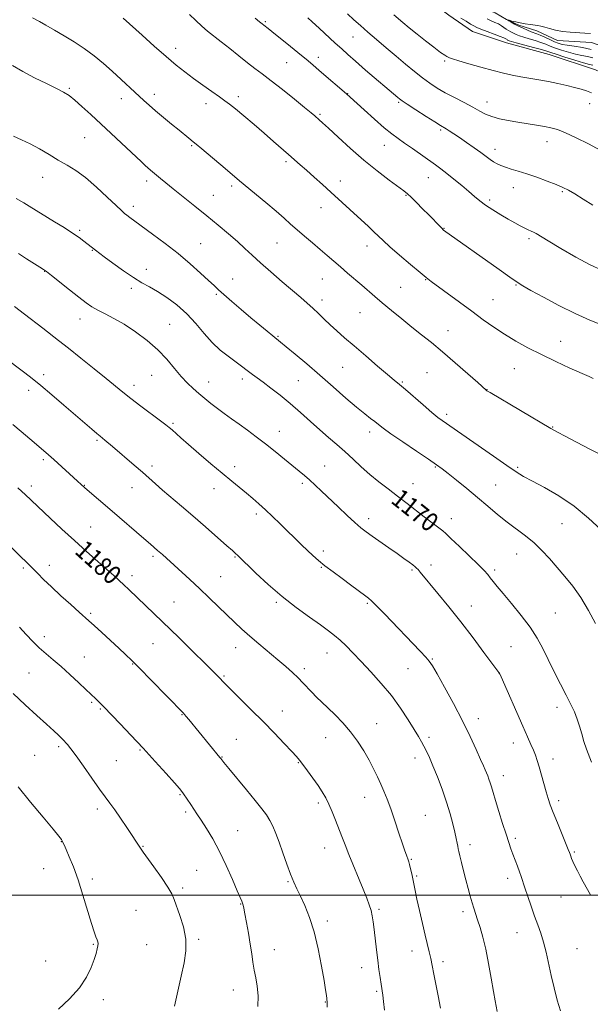
# Model space of a CAD drawing. Extents: x 2177300 to 2180200, y 299800 to 302700.
# Drawn here: x 2177651 to 2177895, y 301953 to 302374 of the extents above; entities that cross this region are included whole.
import ezdxf
from ezdxf.enums import TextEntityAlignment as Align

# ---------------------------------------------------------------- set-up
doc = ezdxf.new("R2010")
doc.units = 0
doc.header["$MEASUREMENT"] = 0
doc.linetypes.add('rvrstm', pattern=[117.1, 50, -3.9, 0.5, -3.9, 0.5, -3.9, 0.5, -3.9, 50])
for name, color, linetype, lineweight in [('BREAKLINE DTM HARD', 7, 'Continuous', 0), ('CONTOUR INDEX', 41, 'Continuous', 13), ('CONTOUR INDEX LABEL', 244, 'Continuous', 0), ('CONTOUR INTERMEDIATE', 44, 'Continuous', 0), ('GRID LINE', 7, 'Continuous', 0), ('SPOT ELEVATION DTM', 2, 'Continuous', 13), ('STREAM - RIVER SINGLE LINE', 142, 'rvrstm', 0)]:
    doc.layers.add(name, color=color, linetype=linetype, lineweight=lineweight)
doc.styles.add('Style-WORKING', font='WORKING.shx')

msp = doc.modelspace()

# ---------------------------------------------------------------- linework, layer by layer
at = {"layer": 'BREAKLINE DTM HARD'}
msp.add_polyline3d([(2177919.09, 302341.92, 1150.43), (2177896.89, 302352.14, 1151), (2177877.1, 302358.71, 1150.83), (2177858.92, 302363.65, 1150.71), (2177844.39, 302368.57, 1150.83), (2177834.31, 302375.5, 1150.59), (2177819.39, 302386.9, 1150.87), (2177809.33, 302396.25, 1151.04), (2177796.85, 302410.06, 1151.4), (2177788.42, 302422.64, 1152.21), (2177777.96, 302433.61, 1152.82), (2177769.5, 302441.74, 1153.18), (2177760.23, 302448.26, 1153.34), (2177752.57, 302454.77, 1153.63), (2177748.55, 302460.05, 1153.63), (2177745.75, 302465.72, 1153.59), (2177744.18, 302469.24, 1153.75)], dxfattribs=at)
at = {"layer": 'CONTOUR INDEX', "flags": 128}
for points, elevation in [([(2177899.898, 302243.287), (2177894.485, 302245.381), (2177888.1651, 302248.138), (2177881.257, 302251.564), (2177874.6381, 302255.103), (2177869.322, 302258.057), (2177865.917, 302259.997), (2177863.403, 302261.562), (2177860.3509, 302263.658), (2177855.747, 302266.916), (2177832.13, 302283.8211), (2177831.838, 302284.058), (2177831.44, 302284.431), (2177830.744, 302285.1329), (2177825.77, 302290.261), (2177823.1669, 302292.917), (2177820.515, 302295.595), (2177818.286, 302297.805), (2177816.725, 302299.263), (2177815.183, 302300.506), (2177808.894, 302305.151), (2177803.828, 302309.028), (2177798.14, 302313.64), (2177792.393, 302318.646), (2177787.176, 302323.411), (2177783.085, 302327.228), (2177780.518, 302329.602), (2177779.082, 302330.893), (2177777.233, 302332.504), (2177775.648, 302333.847), (2177772.85, 302336.154), (2177768.5261, 302339.6559), (2177763.4371, 302343.721), (2177758.611, 302347.501), (2177754.796, 302350.388), (2177751.625, 302352.74), (2177748.4511, 302355.154), (2177744.807, 302358.059), (2177740.948, 302361.192), (2177737.309, 302364.12), (2177731.523, 302368.642), (2177728.999, 302370.762), (2177726.437, 302373.154), (2177723.819, 302375.794)], 1160), ([(2177895.686, 302354.082), (2177894.284, 302354.416), (2177891.815, 302355.094), (2177888.045, 302356.24), (2177883.795, 302357.5921), (2177880.153, 302358.7859), (2177877.8399, 302359.573), (2177876.123, 302360.141), (2177873.906, 302360.792), (2177870.452, 302361.732), (2177863.066, 302363.703), (2177861.021, 302364.271), (2177860.076, 302364.567), (2177859.692, 302364.728), (2177859.419, 302364.873), (2177859.159, 302365.026), (2177858.573, 302365.403), (2177857.828, 302365.761), (2177856.259, 302366.396), (2177853.659, 302367.373), (2177850.626, 302368.497), (2177847.961, 302369.505), (2177846.223, 302370.227), (2177845.001, 302370.858), (2177843.641, 302371.68), (2177841.685, 302372.8779), (2177839.444, 302374.22)], 1150), ([(2177895.107, 302056.747), (2177893.053, 302062.36), (2177891.951, 302065.634), (2177890.985, 302068.909), (2177890.071, 302072.11), (2177889.075, 302075.196), (2177887.8681, 302078.202), (2177886.339, 302081.454), (2177884.382, 302085.349), (2177881.961, 302090.127), (2177879.313, 302095.3851), (2177876.7449, 302100.562), (2177874.434, 302105.258), (2177872.029, 302109.722), (2177869.046, 302114.364), (2177865.212, 302119.419), (2177861.093, 302124.41), (2177857.462, 302128.685), (2177854.901, 302131.766), (2177853.215, 302133.8781), (2177852.019, 302135.421), (2177850.9, 302136.814), (2177849.346, 302138.545), (2177846.82, 302141.118), (2177843.055, 302144.792), (2177838.844, 302148.825), (2177835.2511, 302152.228), (2177833.035, 302154.292), (2177831.734, 302155.426), (2177830.582, 302156.321), (2177826.686, 302159.262), (2177823.821, 302161.4621), (2177816.546, 302167.14), (2177812.517, 302170.26), (2177808.4781, 302173.348), (2177804.514, 302176.4321), (2177800.684, 302179.582), (2177797.029, 302182.838), (2177793.511, 302186.109), (2177790.071, 302189.275), (2177786.64, 302192.273), (2177783.112, 302195.275), (2177779.3681, 302198.51), (2177775.331, 302202.13), (2177771.081, 302205.964), (2177766.741, 302209.761), (2177762.459, 302213.287), (2177758.495, 302216.382), (2177755.137, 302218.902), (2177752.575, 302220.771), (2177750.611, 302222.186), (2177748.952, 302223.413), (2177745.454, 302226.145), (2177743.147, 302227.881), (2177740.245, 302230.002), (2177736.927, 302232.622), (2177733.456, 302235.855), (2177730.014, 302239.731), (2177726.474, 302243.943), (2177722.633, 302248.0989), (2177718.391, 302251.854), (2177714.069, 302255.063), (2177710.0919, 302257.628), (2177706.717, 302259.564), (2177703.528, 302261.333), (2177699.942, 302263.512), (2177695.612, 302266.46), (2177691.155, 302269.674), (2177687.426, 302272.436), (2177683.73, 302275.208), (2177678.793, 302279.085), (2177676.747, 302280.598), (2177673.954, 302282.513), (2177670.341, 302284.8331), (2177666.263, 302287.366), (2177655.455, 302294.026), (2177653.1141, 302295.446), (2177649.891, 302297.327)], 1170), ([(2177806.958, 301950.947), (2177806.555, 301954.6751), (2177806.172, 301957.4431), (2177805.431, 301962.028), (2177805.004, 301964.854), (2177804.5321, 301968.274), (2177804.03, 301972.2819), (2177803.512, 301976.786), (2177802.55, 301985.418), (2177802.149, 301988.636), (2177801.725, 301991.215), (2177801.179, 301993.528), (2177800.41, 301995.945), (2177799.324, 301998.83), (2177797.826, 302002.544), (2177791.766, 302017.363), (2177790.121, 302021.465), (2177788.7349, 302025.004), (2177786.057, 302032.026), (2177784.645, 302035.624), (2177783.252, 302038.887), (2177781.894, 302041.615), (2177780.416, 302044.107), (2177778.622, 302046.789), (2177776.4179, 302049.92), (2177774.119, 302053.103), (2177772.147, 302055.774), (2177770.734, 302057.603), (2177769.37, 302059.187), (2177767.361, 302061.358), (2177764.1839, 302064.736), (2177760.012, 302069.113), (2177755.193, 302074.07), (2177750.121, 302079.164), (2177741.59, 302087.601), (2177739.188, 302090.011), (2177735.7379, 302093.591), (2177729.508, 302099.83), (2177726.26, 302103.057), (2177722.808, 302106.4599), (2177719.39, 302109.789), (2177697.93, 302130.449), (2177695.778, 302132.488), (2177693.7781, 302134.352), (2177691.545, 302136.3811), (2177688.6221, 302138.972), (2177684.686, 302142.42), (2177679.937, 302146.607), (2177674.706, 302151.307), (2177669.368, 302156.234), (2177664.464, 302160.842), (2177653.78, 302170.9309), (2177652.387, 302172.191), (2177650.567, 302173.785)], 1180)]:
    msp.add_lwpolyline(points, dxfattribs=dict(at, elevation=elevation))
at = {"layer": 'CONTOUR INTERMEDIATE', "flags": 128}
for points, elevation in [([(2177898.823, 302317.885), (2177893.903, 302320.533), (2177888.681, 302323.126), (2177884.044, 302325.255), (2177880.606, 302326.631), (2177877.882, 302327.448), (2177875.112, 302328.016), (2177871.712, 302328.594), (2177863.702, 302329.873), (2177859.678, 302330.5541), (2177855.95, 302331.307), (2177852.713, 302332.19), (2177850.0389, 302333.262), (2177847.508, 302334.582), (2177844.575, 302336.21), (2177840.878, 302338.163), (2177836.775, 302340.293), (2177832.808, 302342.4079), (2177829.368, 302344.39), (2177826.252, 302346.4), (2177823.108, 302348.673), (2177819.655, 302351.388), (2177815.879, 302354.502), (2177811.837, 302357.92), (2177807.626, 302361.518), (2177803.509, 302365.062), (2177799.7911, 302368.29), (2177796.669, 302371.0361), (2177793.912, 302373.504), (2177791.181, 302375.991)], 1154), ([(2177895.111, 302342.388), (2177893.068, 302343.2029), (2177890.745, 302343.893), (2177887.961, 302344.597), (2177884.601, 302345.419), (2177880.81, 302346.304), (2177876.801, 302347.156), (2177872.763, 302347.905), (2177865.02, 302349.217), (2177861.407, 302349.889), (2177857.622, 302350.708), (2177853.232, 302351.804), (2177848.044, 302353.232), (2177842.816, 302354.746), (2177838.546, 302356.029), (2177835.96, 302356.844), (2177834.687, 302357.284), (2177834.086, 302357.526), (2177833.549, 302357.775), (2177832.612, 302358.351), (2177830.849, 302359.606), (2177827.997, 302361.759), (2177824.452, 302364.507), (2177820.777, 302367.418), (2177817.466, 302370.104), (2177814.736, 302372.362), (2177810.852, 302375.638)], 1152), ([(2177831.64, 302231.866), (2177826.93, 302235.764), (2177822.739, 302239.115), (2177818.617, 302242.382), (2177814.258, 302245.898), (2177809.917, 302249.46), (2177805.994, 302252.733), (2177802.757, 302255.487), (2177797.215, 302260.274), (2177791.152, 302265.4541), (2177788.132, 302268.057), (2177782.53, 302272.986), (2177779.56, 302275.569), (2177776.262, 302278.372), (2177772.865, 302281.237), (2177769.687, 302283.945), (2177766.902, 302286.38), (2177764.091, 302288.858), (2177760.69, 302291.7961), (2177756.275, 302295.514), (2177745.111, 302304.8439), (2177739.016, 302309.994), (2177729.118, 302318.408), (2177726.646, 302320.488), (2177725.429, 302321.482), (2177723.4851, 302323.019), (2177719.34, 302326.3751), (2177716.161, 302328.967), (2177712.65, 302331.857), (2177709.337, 302334.639), (2177706.612, 302337.013), (2177704.31, 302339.097), (2177690.856, 302351.575), (2177687.106, 302354.906), (2177683.096, 302358.191), (2177678.92, 302361.237), (2177674.662, 302364.0409), (2177670.403, 302366.651), (2177666.274, 302369.073), (2177662.616, 302371.157), (2177659.819, 302372.717), (2177656.928, 302374.282)], 1164), ([(2177895.92, 302220.424), (2177894.101, 302221.26), (2177885.985, 302224.937), (2177879.984, 302227.713), (2177873.779, 302230.692), (2177868.078, 302233.604), (2177862.911, 302236.4591), (2177858.135, 302239.342), (2177853.584, 302242.339), (2177848.997, 302245.565), (2177844.09, 302249.139), (2177826.7969, 302261.906), (2177824.722, 302263.524), (2177822.068, 302265.714), (2177818.038, 302269.113), (2177813.374, 302273.091), (2177809.206, 302276.705), (2177806.344, 302279.275), (2177804.328, 302281.178), (2177802.379, 302283.054), (2177799.891, 302285.4), (2177796.945, 302288.137), (2177784.027, 302299.967), (2177780.452, 302303.22), (2177776.906, 302306.428), (2177773.6821, 302309.307), (2177770.963, 302311.683), (2177765.958, 302316.01), (2177759.611, 302321.633), (2177755.684, 302325.091), (2177751.316, 302328.878), (2177747.021, 302332.541), (2177743.426, 302335.537), (2177740.915, 302337.525), (2177738.905, 302338.985), (2177736.569, 302340.599), (2177733.311, 302342.875), (2177729.443, 302345.625), (2177725.503, 302348.488), (2177721.855, 302351.237), (2177718.151, 302354.192), (2177713.87, 302357.8089), (2177708.75, 302362.3009), (2177703.582, 302366.92), (2177695.495, 302374.231)], 1162), ([(2177899.559, 302266.716), (2177894.618, 302268.968), (2177888.445, 302272.273), (2177882.0669, 302275.957), (2177876.7449, 302279.148), (2177871.568, 302282.3), (2177870.465, 302282.907), (2177869.408, 302283.391), (2177868.179, 302283.924), (2177866.676, 302284.624), (2177864.806, 302285.593), (2177862.502, 302286.866), (2177859.706, 302288.46), (2177856.442, 302290.359), (2177853.064, 302292.403), (2177850.009, 302294.397), (2177847.555, 302296.223), (2177845.354, 302298.071), (2177842.899, 302300.208), (2177839.852, 302302.7879), (2177836.541, 302305.513), (2177833.461, 302307.973), (2177830.938, 302309.899), (2177828.608, 302311.593), (2177818.904, 302318.529), (2177815.493, 302320.939), (2177812.7, 302322.881), (2177810.042, 302324.83), (2177806.828, 302327.442), (2177802.648, 302331.1001), (2177798.22, 302335.099), (2177792.286, 302340.519), (2177790.79, 302341.847), (2177780.015, 302351.0761), (2177775.403, 302355.071), (2177773.503, 302356.676), (2177771.518, 302358.293), (2177766.841, 302362.05), (2177758.955, 302368.505), (2177757.337, 302369.783), (2177755.511, 302371.152), (2177754.744, 302371.754), (2177753.628, 302372.678), (2177751.796, 302374.226)], 1158), ([(2177895.747, 302294.3659), (2177891.634, 302297.037), (2177888.11, 302299.251), (2177885.417, 302300.823), (2177883.01, 302302.02), (2177880.146, 302303.222), (2177876.3139, 302304.703), (2177871.925, 302306.311), (2177867.622, 302307.788), (2177863.926, 302308.939), (2177860.888, 302309.824), (2177858.437, 302310.564), (2177856.486, 302311.273), (2177854.878, 302312.023), (2177853.437, 302312.877), (2177851.973, 302313.905), (2177850.243, 302315.202), (2177847.991, 302316.871), (2177845.082, 302318.945), (2177841.876, 302321.175), (2177838.855, 302323.245), (2177836.408, 302324.898), (2177834.544, 302326.131), (2177833.1789, 302327.004), (2177830.769, 302328.462), (2177828.412, 302329.927), (2177824.654, 302332.315), (2177820.342, 302335.083), (2177816.637, 302337.486), (2177814.396, 302338.975), (2177813.262, 302339.785), (2177812.575, 302340.348), (2177798.883, 302352.082), (2177794.596, 302355.786), (2177791.3371, 302358.649), (2177788.676, 302361.048), (2177785.909, 302363.601), (2177779.072, 302369.948), (2177776.122, 302372.665), (2177774.205, 302374.391)], 1156), ([(2177895.788, 302357.326), (2177893.524, 302357.886), (2177891.036, 302358.335), (2177888.297, 302358.8689), (2177885.334, 302359.627), (2177882.387, 302360.535), (2177879.748, 302361.466), (2177877.598, 302362.319), (2177875.68, 302363.107), (2177873.624, 302363.87), (2177871.186, 302364.635), (2177868.61, 302365.379), (2177866.264, 302366.068), (2177864.426, 302366.677), (2177863.0171, 302367.231), (2177861.865, 302367.766), (2177860.823, 302368.316), (2177859.832, 302368.903), (2177858.853, 302369.546), (2177857.844, 302370.252), (2177856.738, 302370.991), (2177855.463, 302371.719), (2177853.976, 302372.411), (2177852.347, 302373.11), (2177850.677, 302373.878)], 1148), ([(2177895.053, 302360.784), (2177891.362, 302361.69), (2177887.788, 302362.255), (2177884.779, 302362.645), (2177882.623, 302363.014), (2177880.979, 302363.478), (2177879.342, 302364.145), (2177877.356, 302365.065), (2177875.236, 302366.073), (2177873.343, 302366.948), (2177871.919, 302367.538), (2177869.462, 302368.433), (2177867.833, 302369.081), (2177865.974, 302369.885), (2177864.093, 302370.7711), (2177862.384, 302371.661), (2177860.973, 302372.455), (2177859.967, 302373.049), (2177859.459, 302373.363), (2177859.491, 302373.422), (2177860.091, 302373.279), (2177861.257, 302372.986), (2177862.875, 302372.604), (2177864.804, 302372.1979), (2177866.891, 302371.822), (2177868.947, 302371.495), (2177872.256, 302371.01), (2177873.6289, 302370.754), (2177875.211, 302370.352), (2177877.258, 302369.746), (2177879.784, 302369.07), (2177882.74, 302368.505), (2177886.027, 302368.182), (2177892.302, 302367.86), (2177894.702, 302367.619)], 1146), ([(2177899.213, 302155.934), (2177893.8699, 302160.926), (2177887.709, 302165.992), (2177881.222, 302170.37), (2177875.0691, 302173.921), (2177869.949, 302176.658), (2177866.2349, 302178.715), (2177863.003, 302180.72), (2177859.004, 302183.421), (2177853.417, 302187.285), (2177831.499, 302202.529), (2177829.698, 302203.887), (2177827.114, 302206.013), (2177823.461, 302209.164), (2177815.808, 302215.839), (2177813.271, 302217.979), (2177811.078, 302219.775), (2177808.205, 302222.156), (2177803.951, 302225.766), (2177798.907, 302230.0931), (2177793.992, 302234.337), (2177789.922, 302237.876), (2177786.617, 302240.803), (2177783.7931, 302243.388), (2177781.208, 302245.85), (2177778.765, 302248.212), (2177776.407, 302250.447), (2177774.021, 302252.595), (2177771.27, 302254.97), (2177763.307, 302261.756), (2177758.469, 302265.931), (2177754.016, 302269.8631), (2177750.478, 302273.1131), (2177747.448, 302275.965), (2177744.283, 302278.876), (2177740.477, 302282.21), (2177736.054, 302285.939), (2177731.172, 302289.937), (2177726.046, 302294.043), (2177716.878, 302301.318), (2177713.695, 302303.8961), (2177711.4009, 302305.798), (2177707.14, 302309.37), (2177706.068, 302310.289), (2177704.935, 302311.302), (2177703.27, 302312.845), (2177681.746, 302333.031), (2177677.951, 302336.543), (2177674.905, 302339.244), (2177672.505, 302341.15), (2177670.137, 302342.655), (2177667.06, 302344.25), (2177662.776, 302346.311), (2177657.762, 302348.763), (2177652.742, 302351.415), (2177648.329, 302354.069)], 1166), ([(2177896.879, 302115.985), (2177893.888, 302121.536), (2177890.64, 302127.026), (2177887.235, 302131.846), (2177883.789, 302136.066), (2177877.205, 302143.613), (2177874.013, 302147.118), (2177870.671, 302150.377), (2177867.048, 302153.37), (2177859.192, 302159.242), (2177855.117, 302162.487), (2177850.921, 302165.988), (2177846.533, 302169.697), (2177841.979, 302173.506), (2177837.668, 302177.061), (2177834.111, 302179.945), (2177831.541, 302181.949), (2177829.106, 302183.699), (2177825.68, 302186.029), (2177820.56, 302189.481), (2177814.742, 302193.421), (2177809.645, 302196.925), (2177806.313, 302199.308), (2177804.292, 302200.846), (2177802.75, 302202.055), (2177800.946, 302203.425), (2177798.4821, 302205.345), (2177795.052, 302208.177), (2177790.474, 302212.139), (2177785.088, 302216.876), (2177779.362, 302221.886), (2177773.769, 302226.688), (2177768.809, 302230.871), (2177764.986, 302234.041), (2177762.581, 302235.993), (2177759.301, 302238.61), (2177756.895, 302240.597), (2177753.736, 302243.244), (2177749.978, 302246.418), (2177745.843, 302249.929), (2177741.829, 302253.364), (2177738.503, 302256.251), (2177736.197, 302258.318), (2177734.298, 302260.09), (2177731.9579, 302262.293), (2177728.518, 302265.465), (2177724.073, 302269.408), (2177718.906, 302273.738), (2177713.362, 302278.074), (2177708.031, 302282.055), (2177700.431, 302287.629), (2177698.4201, 302289.136), (2177697.139, 302290.118), (2177696.1499, 302290.906), (2177694.825, 302292.08), (2177692.493, 302294.276), (2177688.727, 302297.868), (2177684.096, 302302.157), (2177679.419, 302306.177), (2177675.3119, 302309.212), (2177671.594, 302311.536), (2177667.8831, 302313.671), (2177663.907, 302316.005), (2177659.818, 302318.386), (2177655.876, 302320.529), (2177652.251, 302322.26), (2177648.752, 302323.846)], 1168), ([(2177894.682, 302000.161), (2177891.637, 302005.687), (2177890.328, 302008.118), (2177889.127, 302010.434), (2177888.081, 302012.549), (2177887.25, 302014.339), (2177886.672, 302015.717), (2177886.292, 302016.743), (2177886.03, 302017.515), (2177885.775, 302018.227), (2177885.283, 302019.469), (2177880.619, 302030.839), (2177878.8169, 302035.3259), (2177877.55, 302038.649), (2177876.659, 302041.291), (2177875.853, 302044.058), (2177873.884, 302051.297), (2177872.897, 302054.783), (2177872.032, 302057.533), (2177871.2249, 302059.772), (2177870.37, 302061.897), (2177869.342, 302064.327), (2177867.932, 302067.576), (2177865.907, 302072.188), (2177856.592, 302093.237), (2177856.041, 302094.443), (2177855.8749, 302094.751), (2177855.66, 302095.0531), (2177849.325, 302103.629), (2177844.655, 302109.858), (2177839.464, 302116.617), (2177834.335, 302123.068), (2177829.72, 302128.719), (2177822.112, 302137.899), (2177821.237, 302138.9189), (2177820.603, 302139.5829), (2177819.923, 302140.172), (2177818.928, 302140.937), (2177817.384, 302142.089), (2177815.193, 302143.688), (2177812.288, 302145.755), (2177808.716, 302148.244), (2177801.604, 302153.173), (2177799.04, 302155.012), (2177796.815, 302156.767), (2177794.2711, 302158.999), (2177790.943, 302162.089), (2177787.151, 302165.688), (2177780.129, 302172.384), (2177777.327, 302175.011), (2177774.917, 302177.208), (2177772.763, 302179.088), (2177770.523, 302180.966), (2177764.336, 302186.0641), (2177760.361, 302189.304), (2177756.2411, 302192.582), (2177752.28, 302195.617), (2177748.538, 302198.383), (2177745.015, 302200.92), (2177741.706, 302203.271), (2177738.6, 302205.493), (2177735.682, 302207.6489), (2177732.932, 302209.789), (2177730.319, 302211.92), (2177727.809, 302214.04), (2177725.358, 302216.183), (2177722.88, 302218.546), (2177720.28, 302221.361), (2177717.445, 302224.785), (2177714.19, 302228.65), (2177710.312, 302232.71), (2177705.72, 302236.717), (2177700.768, 302240.432), (2177695.92, 302243.613), (2177691.569, 302246.096), (2177687.825, 302248.019), (2177684.724, 302249.594), (2177682.1919, 302251.062), (2177679.71, 302252.777), (2177676.649, 302255.123), (2177672.648, 302258.283), (2177664.943, 302264.424), (2177662.876, 302266.048), (2177661.5681, 302266.989), (2177660.043, 302267.966), (2177654.364, 302271.566), (2177650.91, 302273.787)], 1172), ([(2177881.953, 301950.647), (2177880.575, 301955.2881), (2177879.212, 301960.472), (2177877.945, 301965.807), (2177875.793, 301975.729), (2177874.738, 301980.027), (2177873.581, 301983.808), (2177872.304, 301987.3831), (2177870.906, 301991.146), (2177869.414, 301995.332), (2177867.971, 301999.533), (2177866.747, 302003.178), (2177865.151, 302007.982), (2177864.438, 302010.017), (2177863.567, 302012.3811), (2177861.669, 302017.486), (2177860.827, 302019.86), (2177859.933, 302022.5111), (2177858.791, 302026.009), (2177857.288, 302030.669), (2177855.657, 302035.79), (2177854.214, 302040.4149), (2177853.194, 302043.82), (2177852.5071, 302046.204), (2177851.976, 302048), (2177851.459, 302049.57), (2177850.934, 302050.99), (2177850.411, 302052.27), (2177849.859, 302053.514), (2177849.09, 302055.21), (2177847.877, 302057.945), (2177846.0261, 302062.162), (2177843.485, 302067.739), (2177840.238, 302074.414), (2177836.388, 302081.777), (2177832.527, 302088.835), (2177829.371, 302094.449), (2177827.381, 302097.864), (2177826.019, 302099.864), (2177824.498, 302101.617), (2177822.181, 302104.078), (2177806.8719, 302120.057), (2177803.521, 302123.501), (2177801.39, 302125.592), (2177800.061, 302126.7519), (2177798.899, 302127.629), (2177792.382, 302132.466), (2177788.822, 302135.087), (2177785.0059, 302137.925), (2177781.508, 302140.604), (2177778.737, 302142.863), (2177776.433, 302144.905), (2177774.168, 302147.043), (2177771.6, 302149.527), (2177762.44, 302158.4799), (2177759.247, 302161.5639), (2177756.205, 302164.429), (2177753.403, 302166.959), (2177750.733, 302169.265), (2177748.032, 302171.515), (2177741.7719, 302176.636), (2177737.717, 302180.012), (2177732.873, 302184.123), (2177727.841, 302188.448), (2177723.388, 302192.311), (2177720.1039, 302195.187), (2177716.35, 302198.52), (2177715.1969, 302199.522), (2177713.773, 302200.664), (2177711.382, 302202.478), (2177703.091, 302208.67), (2177698.789, 302211.944), (2177695.322, 302214.685), (2177688.233, 302220.513), (2177683.131, 302224.655), (2177677.455, 302229.211), (2177672.174, 302233.403), (2177667.992, 302236.668), (2177661.21, 302241.892), (2177653.441, 302247.9489), (2177649.238, 302251.1641)], 1174), ([(2177854.957, 301950.425), (2177854.136, 301954.904), (2177853.411, 301958.989), (2177852.438, 301964.567), (2177851.287, 301970.9), (2177850.048, 301977.028), (2177848.8101, 301982.175), (2177847.643, 301986.305), (2177846.616, 301989.567), (2177845.022, 301994.432), (2177844.284, 301996.82), (2177843.471, 301999.648), (2177842.5781, 302002.917), (2177841.624, 302006.545), (2177840.641, 302010.381), (2177839.732, 302013.994), (2177839.018, 302016.881), (2177838.578, 302018.716), (2177838.326, 302019.869), (2177838.138, 302020.883), (2177837.897, 302022.243), (2177837.517, 302024.181), (2177836.923, 302026.87), (2177836.048, 302030.431), (2177834.853, 302034.7771), (2177833.3101, 302039.772), (2177831.438, 302045.202), (2177829.443, 302050.554), (2177827.582, 302055.238), (2177826.0501, 302058.82), (2177824.8, 302061.487), (2177823.725, 302063.583), (2177822.6851, 302065.479), (2177821.412, 302067.666), (2177819.604, 302070.666), (2177817.0311, 302074.8281), (2177813.74, 302079.827), (2177809.851, 302085.168), (2177805.5279, 302090.408), (2177801.113, 302095.307), (2177796.995, 302099.677), (2177793.475, 302103.373), (2177790.511, 302106.418), (2177787.974, 302108.879), (2177785.659, 302110.893), (2177783.0651, 302112.88), (2177779.615, 302115.333), (2177774.915, 302118.636), (2177769.293, 302122.742), (2177763.261, 302127.4961), (2177757.345, 302132.638), (2177752.138, 302137.483), (2177744.159, 302145.2), (2177743.755, 302145.567), (2177742.0689, 302147.028), (2177739.675, 302149.134), (2177730.604, 302157.154), (2177725.273, 302161.812), (2177720.343, 302166.045), (2177712.3459, 302172.85), (2177709.339, 302175.477), (2177703.6911, 302180.494), (2177700.276, 302183.477), (2177690.926, 302191.5199), (2177687.762, 302194.191), (2177685.781, 302195.801), (2177684.356, 302196.992), (2177682.163, 302198.867), (2177670.249, 302209.147), (2177665.127, 302213.526), (2177660.431, 302217.466), (2177656.675, 302220.502), (2177653.606, 302222.873), (2177644.336, 302229.815)], 1176), ([(2177899.912, 302187.568), (2177894.466, 302190.292), (2177888.74, 302193.256), (2177883.895, 302195.815), (2177880.639, 302197.578), (2177877.845, 302199.171), (2177851.93, 302214.444), (2177850.608, 302215.242), (2177850.286, 302215.462), (2177846.672, 302218.702), (2177842.425, 302222.481), (2177837.068, 302227.1939), (2177831.64, 302231.866)], 1164), ([(2177830.82, 301951.861), (2177829.835, 301957.053), (2177828.854, 301962.102), (2177828.0069, 301966.4), (2177827.277, 301969.991), (2177826.612, 301973.079), (2177825.95, 301975.927), (2177824.256, 301982.95), (2177823.075, 301987.986), (2177821.826, 301993.435), (2177820.731, 301998.3401), (2177819.953, 302001.994), (2177818.965, 302006.954), (2177818.503, 302009.208), (2177818.044, 302011.329), (2177817.636, 302013.07), (2177817.309, 302014.272), (2177817.017, 302015.138), (2177816.27, 302017.067), (2177815.6069, 302018.911), (2177814.565, 302021.982), (2177813.067, 302026.526), (2177811.311, 302031.817), (2177809.562, 302036.889), (2177808.021, 302041.008), (2177806.635, 302044.381), (2177805.289, 302047.449), (2177803.866, 302050.592), (2177802.257, 302053.952), (2177800.353, 302057.608), (2177798.069, 302061.59), (2177795.413, 302065.722), (2177792.421, 302069.773), (2177789.164, 302073.544), (2177785.874, 302076.943), (2177782.821, 302079.908), (2177780.211, 302082.414), (2177777.975, 302084.586), (2177775.98, 302086.59), (2177772.167, 302090.598), (2177770.067, 302092.7321), (2177767.653, 302095.033), (2177764.81, 302097.589), (2177761.428, 302100.495), (2177753.349, 302107.231), (2177749.455, 302110.55), (2177746.11, 302113.553), (2177743.045, 302116.449), (2177736.208, 302123.072), (2177732.212, 302126.908), (2177728.049, 302130.852), (2177723.938, 302134.684), (2177712.236, 302145.382), (2177710.225, 302147.1401), (2177707.159, 302149.751), (2177704.357, 302152.159), (2177690.788, 302163.908), (2177679.208, 302173.844), (2177676.011, 302176.712), (2177665.897, 302185.945), (2177663.635, 302187.966), (2177661.538, 302189.7931), (2177655.782, 302194.705), (2177652.09, 302197.822), (2177648.497, 302200.809)], 1178), ([(2177782.474, 301952.199), (2177782.478, 301953.493), (2177782.458, 301954.276), (2177782.433, 301954.783), (2177782.389, 301955.265), (2177782.304, 301955.975), (2177782.141, 301957.23), (2177781.796, 301959.592), (2177781.147, 301963.683), (2177780.104, 301969.823), (2177778.686, 301977.116), (2177776.942, 301984.362), (2177774.951, 301990.577), (2177772.915, 301995.636), (2177771.067, 301999.6331), (2177769.563, 302002.763), (2177768.2449, 302005.645), (2177766.877, 302009.004), (2177765.292, 302013.321), (2177763.6, 302018.117), (2177761.981, 302022.668), (2177760.562, 302026.413), (2177759.274, 302029.425), (2177757.996, 302031.941), (2177756.565, 302034.25), (2177754.644, 302036.867), (2177751.854, 302040.363), (2177748.039, 302045.023), (2177740.521, 302054.139), (2177738.503, 302056.61), (2177737.6091, 302057.733), (2177737.151, 302058.357), (2177736.767, 302058.84), (2177723.515, 302074.973), (2177722.391, 302076.32), (2177721.692, 302077.127), (2177721.1989, 302077.6631), (2177707.339, 302091.887), (2177702.637, 302096.677), (2177699.196, 302100.124), (2177696.497, 302102.74), (2177693.678, 302105.389), (2177686.3841, 302112.155), (2177683.159, 302115.12), (2177680.9471, 302117.122), (2177676.729, 302120.84), (2177673.1729, 302123.993), (2177668.961, 302127.786), (2177664.9, 302131.546), (2177661.63, 302134.723), (2177659.129, 302137.271), (2177657.204, 302139.266), (2177655.631, 302140.843), (2177654.037, 302142.378), (2177652.016, 302144.304), (2177641.063, 302154.848)], 1182), ([(2177752.934, 301952.558), (2177753.033, 301957.128), (2177752.702, 301961.161), (2177752.088, 301964.739), (2177751.416, 301968.097), (2177750.849, 301971.467), (2177750.32, 301975.079), (2177749.704, 301979.163), (2177748.923, 301983.7851), (2177748.095, 301988.348), (2177747.388, 301992.095), (2177746.922, 301994.479), (2177746.631, 301995.813), (2177746.401, 301996.619), (2177746.092, 301997.454), (2177745.447, 301998.993), (2177744.181, 302001.944), (2177742.11, 302006.7299), (2177739.459, 302012.641), (2177736.554, 302018.682), (2177733.693, 302024.023), (2177731.053, 302028.489), (2177728.784, 302032.065), (2177726.983, 302034.792), (2177724.316, 302038.721), (2177721.31, 302043.2821), (2177720.599, 302044.273), (2177719.502, 302045.588), (2177717.387, 302047.982), (2177713.8209, 302051.973), (2177709.168, 302057.13), (2177703.99, 302062.786), (2177698.841, 302068.304), (2177694.24, 302073.165), (2177687.3479, 302080.355), (2177685.744, 302081.96), (2177683.906, 302083.739), (2177679.658, 302087.719), (2177676.5701, 302090.643), (2177672.85, 302094.125), (2177669.07, 302097.557), (2177665.6799, 302100.486), (2177662.638, 302103.063), (2177659.78, 302105.595), (2177656.968, 302108.326), (2177654.17, 302111.256), (2177651.379, 302114.324)], 1184), ([(2177717.402, 301952.675), (2177718.796, 301959.096), (2177720.222, 301965.498), (2177721.454, 301971.1549), (2177722.205, 301976.273), (2177722.178, 301981.291), (2177721.216, 301986.4729), (2177719.743, 301991.383), (2177717.327, 301998.218), (2177716.299, 302000.556), (2177714.586, 302003.45), (2177711.793, 302007.566), (2177708.5499, 302012.1321), (2177704.028, 302018.403), (2177703.1449, 302019.663), (2177702.604, 302020.482), (2177700.947, 302023.044), (2177699.347, 302025.479), (2177697.056, 302028.9279), (2177694.429, 302032.828), (2177691.937, 302036.4369), (2177689.882, 302039.284), (2177687.897, 302041.962), (2177685.445, 302045.335), (2177682.197, 302049.94), (2177678.6421, 302055.016), (2177675.477, 302059.479), (2177673.2399, 302062.497), (2177671.833, 302064.262), (2177670.998, 302065.22), (2177670.474, 302065.789), (2177669.983, 302066.289), (2177667.979, 302068.236), (2177665.94, 302070.161), (2177662.882, 302072.9729), (2177658.69, 302076.765), (2177653.775, 302081.251), (2177648.677, 302086.055)], 1186), ([(2177667.894, 301951.442), (2177672.585, 301955.847), (2177676.86, 301960.53), (2177679.928, 301965.043), (2177681.913, 301969.125), (2177683.165, 301972.555), (2177683.99, 301975.179), (2177684.502, 301977.088), (2177684.766, 301978.436), (2177684.837, 301979.393), (2177684.7271, 301980.179), (2177684.433, 301981.032), (2177683.937, 301982.249), (2177683.151, 301984.376), (2177681.97, 301988.019), (2177678.393, 302000.0319), (2177676.329, 302006.523), (2177674.3321, 302012.067), (2177672.569, 302016.438), (2177671.208, 302019.579), (2177670.353, 302021.512), (2177669.871, 302022.57), (2177669.571, 302023.165), (2177669.177, 302023.775), (2177668.087, 302025.165), (2177665.617, 302028.164), (2177661.368, 302033.275), (2177656.086, 302039.683), (2177650.805, 302046.242)], 1188)]:
    msp.add_lwpolyline(points, dxfattribs=dict(at, elevation=elevation))
at = {"layer": 'GRID LINE', "flags": 128}
msp.add_lwpolyline([(2180000, 302000), (2177500, 302000)], dxfattribs=at)
at = {"layer": 'SPOT ELEVATION DTM'}
for p in [(2177756.06, 302372.73, 1157.81), (2177793.49, 302366.23, 1154.88), (2177717.94, 302361.33, 1161.46), (2177765.25, 302355.26, 1158.87), (2177778.72, 302357.45, 1157.48), (2177832.54, 302355.96, 1152.17), (2177672.61, 302344.24, 1165.81), (2177791.15, 302341.96, 1157.96), (2177694.72, 302339.89, 1164.6), (2177708.8, 302341.7, 1163.5), (2177730.9, 302337.78, 1162.48), (2177744.61, 302340.68, 1161.59), (2177812.97, 302338.23, 1156.21), (2177850.56, 302338.45, 1153.32), (2177894.38, 302337.74, 1152.54), (2177779.43, 302333.2, 1159.8), (2177830.88, 302326.43, 1156.25), (2177679.11, 302323.25, 1166.9), (2177876.16, 302321.51, 1154.66), (2177724.65, 302319.75, 1164.17), (2177806.84, 302319.9, 1158.78), (2177854.03, 302318.24, 1155.42), (2177764.93, 302312.99, 1162.29), (2177661.17, 302306.3, 1168.75), (2177705.56, 302304.71, 1166.44), (2177788.16, 302304.78, 1161.43), (2177825.57, 302306.08, 1158.81), (2177741.72, 302302.65, 1164.34), (2177861.79, 302301.9, 1156.66), (2177882.72, 302300.11, 1156.18), (2177733.95, 302298.55, 1165.13), (2177816.15, 302298.61, 1160.11), (2177851.79, 302296.56, 1157.66), (2177699.85, 302293.95, 1167.53), (2177779.89, 302293.36, 1162.69), (2177676.91, 302283.67, 1169.76), (2177832.22, 302284.52, 1159.94), (2177868.5, 302280.1, 1158.31), (2177682.32, 302275.15, 1170.09), (2177728.52, 302277.95, 1167.16), (2177761.06, 302278.23, 1164.93), (2177799.48, 302276.99, 1162.59), (2177662.08, 302266.22, 1172.04), (2177705.38, 302267.06, 1169.33), (2177742.13, 302262.95, 1167.24), (2177780.39, 302262.91, 1164.88), (2177824.42, 302262.61, 1162.08), (2177698.99, 302258.96, 1170.41), (2177813.82, 302259.3, 1162.97), (2177862.96, 302260.29, 1160.11), (2177735.17, 302256.42, 1168.2), (2177780.29, 302253.91, 1165.51), (2177853.19, 302254.03, 1161.11), (2177677.07, 302245.82, 1172.69), (2177796.51, 302248.53, 1164.94), (2177715.41, 302243.59, 1171.22), (2177761.48, 302238.41, 1167.86), (2177833.95, 302240.9, 1163.2), (2177881.97, 302236.35, 1161.24), (2177789.11, 302225.22, 1166.86), (2177862.23, 302224.66, 1162.87), (2177661.65, 302222.05, 1175.6), (2177707.64, 302221.85, 1172.79), (2177746.36, 302220.19, 1170.44), (2177824.97, 302222.96, 1165.11), (2177700.12, 302217.62, 1173.47), (2177731.93, 302219, 1171.31), (2177770.19, 302219.52, 1169.03), (2177814.54, 302218.95, 1165.85), (2177655.17, 302215.45, 1176.49), (2177850.57, 302215.65, 1163.97), (2177833.37, 302205.13, 1165.62), (2177716.81, 302201.33, 1173.78), (2177878.64, 302199.84, 1163.92), (2177762.12, 302197.98, 1171.27), (2177800.55, 302197.62, 1168.52), (2177684.39, 302194.08, 1176.21), (2177661.53, 302185.8, 1178.3), (2177707.85, 302183.14, 1175.58), (2177743.07, 302182.83, 1173.51), (2177781.45, 302183.07, 1171.21), (2177828.59, 302182.66, 1168.14), (2177863.65, 302182.56, 1165.76), (2177656.41, 302174.67, 1179.56), (2177678.96, 302174.95, 1177.93), (2177699.24, 302173.83, 1176.72), (2177771.89, 302175.81, 1172.29), (2177819.03, 302175.56, 1169.19), (2177854.26, 302175, 1167.15), (2177734.2, 302173.42, 1174.62), (2177752.28, 302162.68, 1174.37), (2177681.65, 302157.08, 1179.1), (2177800.23, 302160.64, 1171.52), (2177835.37, 302160.71, 1169.34), (2177882.62, 302158.47, 1166.99), (2177708.24, 302144.58, 1178.31), (2177780.86, 302146.83, 1173.59), (2177863.33, 302145.63, 1168.69), (2177664.03, 302140.8, 1181.46), (2177743.16, 302144.32, 1176.12), (2177826.73, 302140.9, 1171.5), (2177652.92, 302139.57, 1182.27), (2177699.35, 302136.41, 1179.5), (2177779.98, 302139.95, 1174.11), (2177818.69, 302138.84, 1172.19), (2177853.85, 302138.71, 1169.68), (2177737.07, 302135.86, 1177.09), (2177717.17, 302125.16, 1179.09), (2177760.88, 302125.01, 1176.25), (2177799.55, 302124.51, 1174.19), (2177843.87, 302123.43, 1171.29), (2177681.7, 302120.27, 1181.76), (2177879.8, 302120.43, 1169.07), (2177661.92, 302110.3, 1183.47), (2177708.3, 302107.37, 1180.9), (2177743.43, 302105.64, 1178.7), (2177782.48, 302103.42, 1176.76), (2177860.88, 302106.08, 1170.99), (2177678.99, 302101.61, 1183.11), (2177699.64, 302098.63, 1182.08), (2177827.35, 302100.81, 1173.87), (2177655.33, 302094.82, 1185.08), (2177772.7, 302096.67, 1177.62), (2177816.91, 302096.61, 1174.82), (2177855.81, 302094.5, 1172.02), (2177738.48, 302093.6, 1179.82), (2177682.05, 302082.28, 1184.21), (2177685.83, 302079.51, 1184.15), (2177763.4, 302078.64, 1179.26), (2177880.47, 302080.17, 1170.5), (2177720.59, 302077.08, 1182.08), (2177803.64, 302073.14, 1177.29), (2177846.93, 302075.28, 1173.41), (2177743.8, 302066.48, 1181.13), (2177781.81, 302067.25, 1178.73), (2177825.93, 302067.35, 1175.62), (2177861.86, 302065, 1172.6), (2177667.96, 302063.46, 1186.31), (2177702.63, 302061.94, 1184.15), (2177657.82, 302059.72, 1187.12), (2177692.65, 302057.45, 1185.01), (2177737.65, 302058.98, 1181.93), (2177770.18, 302056.61, 1180.1), (2177819.98, 302058.52, 1176.6), (2177878.75, 302058.19, 1171.44), (2177857.53, 302051.05, 1173.39), (2177719.81, 302042.91, 1184.14), (2177798.43, 302041.85, 1178.67), (2177881.12, 302040.43, 1171.63), (2177684.53, 302036.87, 1186.42), (2177722.1, 302035.52, 1184.33), (2177778.65, 302039.3, 1180.39), (2177824.36, 302034.16, 1177.05), (2177744.29, 302027.62, 1183.09), (2177669.21, 302022.9, 1188.04), (2177862.65, 302024.35, 1173.7), (2177703.99, 302020.87, 1185.91), (2177781.46, 302020.1, 1180.75), (2177843.3, 302021.52, 1175.52), (2177887.88, 302018.51, 1171.82), (2177818.38, 302015.39, 1177.88), (2177661.62, 302011.31, 1188.99), (2177726.79, 302010.57, 1185.12), (2177682.42, 302006.88, 1187.58), (2177765.72, 302005.76, 1182.14), (2177820.62, 302008.17, 1177.81), (2177859.45, 302007.22, 1174.5), (2177720.85, 302003.14, 1185.71), (2177882.13, 301999.27, 1172.81), (2177701.03, 301993.55, 1187.06), (2177745.65, 301996.23, 1184.08), (2177804.52, 301994.05, 1179.74), (2177782.56, 301989.08, 1181.64), (2177840.32, 301992.98, 1176.41), (2177727.66, 301981.18, 1185.79), (2177863.39, 301983.99, 1174.83), (2177682.8, 301979.06, 1188.11), (2177705.58, 301978.91, 1186.99), (2177760.02, 301976.74, 1183.2), (2177888.94, 301977.21, 1172.99), (2177818.7, 301976.26, 1178.61), (2177662.53, 301971.99, 1188.8), (2177797.21, 301969.14, 1180.65), (2177831.9, 301971.69, 1177.59), (2177742.54, 301959.63, 1184.78), (2177687.05, 301955.42, 1187.61), (2177803.62, 301958.95, 1180.2), (2177781.63, 301954.53, 1182.07)]:
    msp.add_point(p, dxfattribs=at)
at = {"layer": 'STREAM - RIVER SINGLE LINE'}
msp.add_polyline3d([(2177752.98, 302475.3, 1152.51), (2177757.36, 302462.33, 1152.46), (2177762.57, 302450.98, 1152.4), (2177773.07, 302447.29, 1150.92), (2177779.12, 302444.84, 1150.07), (2177792.43, 302435.06, 1149.87), (2177799.27, 302429.37, 1149.54), (2177805.31, 302422.06, 1149.26), (2177808.53, 302418.4, 1149.14), (2177813.33, 302407.46, 1148.81), (2177816.13, 302402.19, 1148.37), (2177824.98, 302390.41, 1147.68), (2177834.64, 302381.87, 1147.4), (2177846.36, 302379.39, 1147.08), (2177854.03, 302376.52, 1146.43), (2177858.87, 302373.66, 1146.02), (2177864.12, 302371.21, 1145.7), (2177871.79, 302368.75, 1145.3), (2177880.67, 302364.66, 1145.05), (2177895.23, 302363.78, 1144.81), (2177910.3, 302358.42, 1142.59), (2177941.25, 302349.04, 1140.39), (2177945.03, 302347.5, 1140.08)], dxfattribs=at)

# ---------------------------------------------------------------- texts
at = {"layer": 'CONTOUR INDEX LABEL', "style": 'Style-WORKING', "width": 0.875}
for s, rotation, p in [('1170', 321.399998, (2177811.678, 302170.901, 1170)), ('1180', 317.899998, (2177677.103, 302149.154, 1180))]:
    msp.add_text(s, height=8, rotation=rotation, dxfattribs=at).set_placement(p, align=Align.MIDDLE_LEFT)

doc.saveas('drawing.dxf')
